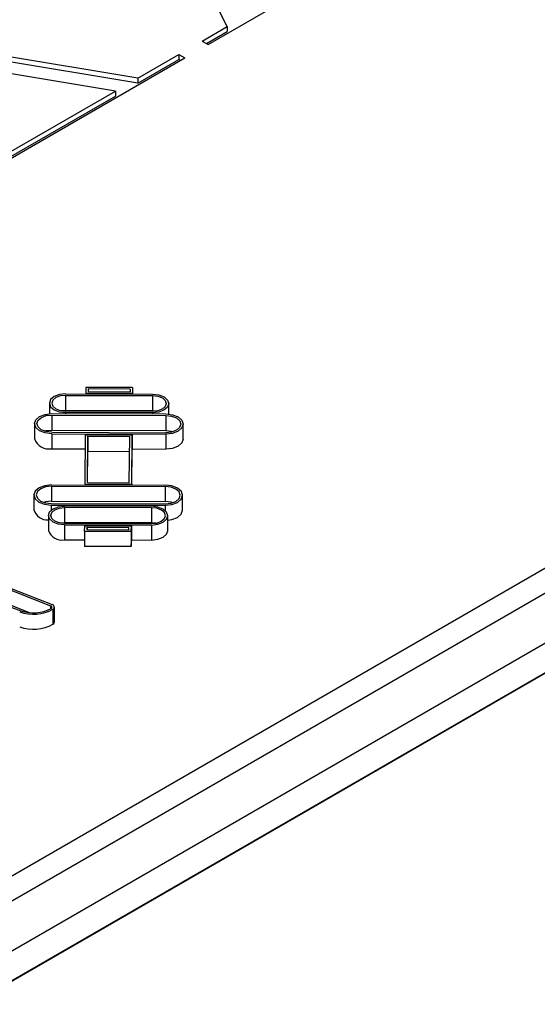
# Model space of a CAD drawing. Units: millimetres. Extents: x 0 to 21, y 0 to 29.7.
# Drawn here: x 15.4 to 15.5, y 25.8 to 26 of the extents above; entities that cross this region are included whole.
import ezdxf

# ---------------------------------------------------------------- set-up
doc = ezdxf.new("R2010")
doc.units = ezdxf.units.MM

msp = doc.modelspace()

# ---------------------------------------------------------------- linework, layer by layer
at = {"color": 7, "linetype": 'Continuous', "lineweight": 25}
for p, q in [((15.32280267800616, 25.78949167920677), (16.00869625575712, 26.18544961344078)), ((15.32680554559875, 25.78690324060975), (16.00869625575712, 26.18055036856947)), ((16.00517575176134, 26.1784953067446), (15.32682522220651, 25.78689188154588)), ((15.34048034753583, 25.80786086172278), (15.9768764506037, 26.17524451204298)), ((15.38594731356604, 25.83819108657726), (15.93140914078962, 26.15307949684516)), ((15.46874951764913, 26.00322798638084), (15.64552621294891, 26.10527900035678)), ((15.47186078748646, 26.00616705558346), (15.4606471937477, 26.0287427279243)), ((15.46775956815536, 26.00379947205909), (15.47186078748646, 26.00616705558346)), ((15.47186078748646, 26.00616705558346), (15.47186078748646, 26.00535051477157)), ((15.46846678987069, 26.00339120165318), (15.47186078748646, 26.00535051477157)), ((15.45725903245452, 25.99773764182891), (15.4194705205371, 26.00399294756933)), ((15.45725903245452, 25.99692110101703), (15.4194705205371, 26.00317640675744)), ((15.46775956815536, 26.00379947205909), (15.46874951764913, 26.00322798638084)), ((15.28818980106992, 25.89899308070591), (15.46496649636969, 26.00104409468184)), ((15.45362090208841, 25.99563739387364), (15.41823015243564, 26.00149578702605)), ((15.45725903245452, 25.99773764182891), (15.46397654687608, 26.0016155803601)), ((15.46397654687608, 26.0016155803601), (15.46496649636969, 26.00104409468184)), ((15.46397654687608, 26.0016155803601), (15.46397654687608, 26.00079903954821)), ((15.45725903245452, 25.99692110101703), (15.46397654687608, 26.00079903954821)), ((15.46397654687608, 26.00079903954821), (15.46425927465441, 26.00063582427591)), ((15.45725903245452, 25.99773764182891), (15.45725903245452, 25.99692110101703)), ((15.29493920127327, 25.90403239786366), (15.45362090208841, 25.99563739387364)), ((15.29493920127327, 25.90321585705177), (15.45362090208841, 25.99482085306176)), ((15.45362090208841, 25.99563739387364), (15.45362090208841, 25.99482085306176)), ((15.44877735282246, 25.94723175349805), (15.44876979649221, 25.94633057133806)), ((15.44876979649221, 25.94633057133806), (15.45639697244367, 25.94630925823271)), ((15.44876979649221, 25.94633057133806), (15.44876979649221, 25.94616892888507)), ((15.45640452877368, 25.94721044039267), (15.44877735282246, 25.94723175349805)), ((15.44917541195721, 25.94699972338584), (15.44917172798556, 25.94656036598532)), ((15.44917172798556, 25.94656036598532), (15.45599891330884, 25.94654128834478)), ((15.45600259728045, 25.94698064574542), (15.44917541195721, 25.94699972338584)), ((15.44917541195721, 25.94699972338584), (15.44917541195721, 25.94656035569096)), ((15.45600259728045, 25.94698064574542), (15.45599891330884, 25.94654128834478)), ((15.45640452877368, 25.94721044039267), (15.45639697244367, 25.94630925823271)), ((15.45639697244367, 25.94630925823271), (15.45639697244367, 25.94614761577961)), ((15.45640452877368, 25.94721044039267), (15.45640452877368, 25.94614759466448)), ((15.44547393416699, 25.94594722093383), (15.45968625175967, 25.94590750654618)), ((15.44547393416699, 25.94594722093383), (15.44547393416699, 25.94349759849817)), ((15.44547587034621, 25.94617813331352), (15.45968818793868, 25.94613841892571)), ((15.45968625175967, 25.94590750654618), (15.45968625175967, 25.94345788411053)), ((15.44281593357581, 25.94464999934318), (15.44281593357581, 25.94294938546951)), ((15.44547393416699, 25.94349759849817), (15.44472271860379, 25.94342518812536)), ((15.45966077171764, 25.94307675887354), (15.44544850245604, 25.94312187056942)), ((15.45966297102948, 25.9433076704679), (15.4454507017682, 25.94335278216387)), ((15.44547393416699, 25.94349759849817), (15.45968625175967, 25.94345788411053)), ((15.45968625175967, 25.94345788411053), (15.46042901974722, 25.94338277728919)), ((15.46232627796648, 25.94288444213672), (15.46232627796648, 25.94460758889961)), ((15.44324785145447, 25.9427362941601), (15.46185774134712, 25.94267722381195)), ((15.44324785145447, 25.9427362941601), (15.44324785145447, 25.94028667172444)), ((15.44325005076639, 25.94296720575451), (15.46185994065924, 25.94290813540633)), ((15.46185774134712, 25.94267722381195), (15.46185774134712, 25.94022760137629)), ((15.44038657631952, 25.94132322121656), (15.44038657631952, 25.9388735987809)), ((15.44322093389528, 25.93991014827304), (15.46183082378804, 25.93985107792481)), ((15.44324785145447, 25.94028667172444), (15.46185774134712, 25.94022760137629)), ((15.46469209892283, 25.9388145284327), (15.46469209892283, 25.94126415086836)), ((15.44321873458316, 25.93967923667856), (15.461828624476, 25.93962016633038)), ((15.44321873458316, 25.93967923667856), (15.44321873458316, 25.9372296142429)), ((15.44864509138108, 25.93146676658896), (15.44871245061705, 25.93950015586616)), ((15.44871245061705, 25.93950015586616), (15.45633960063096, 25.93947594624376)), ((15.4490470241483, 25.93169671318962), (15.4491105084778, 25.93926797380054)), ((15.4491105084778, 25.93926797380054), (15.45593767041102, 25.93924630345021)), ((15.4491105084778, 25.93926797380054), (15.4491105084778, 25.93681835136488)), ((15.45587422956113, 25.93168022826828), (15.45593767041102, 25.93924630345021)), ((15.45627228996904, 25.93144835000975), (15.45633960063096, 25.93947594624376)), ((15.45633960063096, 25.93947594624376), (15.45633960063096, 25.93702632380811)), ((15.461828624476, 25.93962016633038), (15.461828624476, 25.93717054389472)), ((15.44321873458316, 25.9372296142429), (15.44869326662888, 25.9372122373258)), ((15.44906756359311, 25.93169666359522), (15.4491105084778, 25.93681835136488)), ((15.4491105084778, 25.93681835136488), (15.45591713109711, 25.93679674620916)), ((15.45629147408804, 25.93128666171463), (15.45633960063096, 25.93702632380811)), ((15.45633960063096, 25.93718796681079), (15.461828624476, 25.93717054389472)), ((15.44314695665433, 25.93108748326775), (15.46175696506557, 25.93104254767448)), ((15.44314695665433, 25.93108748326775), (15.44314695665433, 25.92863786083209)), ((15.44314862969976, 25.93131839633264), (15.46175863811128, 25.9312734607395)), ((15.44864509138108, 25.93146676658896), (15.45627228996904, 25.93144835000975)), ((15.44864509138108, 25.93146676658896), (15.44864509138108, 25.9313051246156)), ((15.4490470241483, 25.93169671318962), (15.45587422956113, 25.93168022826828)), ((15.45627228996904, 25.93144835000975), (15.45627228996904, 25.93128670803647)), ((15.46175696506557, 25.93104254767448), (15.46175696506557, 25.92859292523882)), ((15.44028890202764, 25.92967440132485), (15.44028890202764, 25.92722477888919)), ((15.44314695665433, 25.92863786083209), (15.46175696506557, 25.92859292523882)), ((15.46459454314975, 25.92717984329605), (15.46459454314975, 25.9296294657317)), ((15.44312480706626, 25.92803040631715), (15.46173481547742, 25.92798547072384)), ((15.44312648011176, 25.928261319382), (15.46173648852317, 25.92821638378883)), ((15.45953124882447, 25.9275982323621), (15.44531888905118, 25.92763254942439)), ((15.44531888905118, 25.92763254942439), (15.44531888905118, 25.92518292698873)), ((15.45953292187018, 25.92782914542711), (15.44532056209669, 25.92786346248943)), ((15.45953124882447, 25.9275982323621), (15.45953124882447, 25.92514860992645)), ((15.4426623666939, 25.92633532398367), (15.4426623666939, 25.92388570154802)), ((15.46217275633821, 25.9238486880907), (15.46217275633821, 25.92629831052636)), ((15.44456915172188, 25.92511051276584), (15.44531888905118, 25.92518292698873)), ((15.44529667693671, 25.92480719001338), (15.45950899452934, 25.92476747562567)), ((15.44529667693671, 25.92480719001338), (15.44529667693671, 25.92235756757773)), ((15.44529861311589, 25.92503810239291), (15.4595109307086, 25.92499838800524)), ((15.45953124882447, 25.92514860992645), (15.44531888905118, 25.92518292698873)), ((15.4485803361018, 25.92373516854648), (15.44858789243193, 25.92463635070636)), ((15.44858789243193, 25.92463635070636), (15.45621506838318, 25.92461503760094)), ((15.4489822675949, 25.9239649631937), (15.44898595156676, 25.92440432059438)), ((15.4558094529183, 25.92394588555318), (15.4489822675949, 25.9239649631937)), ((15.44898595156676, 25.92440432059438), (15.45581313689008, 25.92438524295382)), ((15.44898595156676, 25.92440432059438), (15.44898595156676, 25.92396495289934)), ((15.4558094529183, 25.92394588555318), (15.45581313689008, 25.92438524295382)), ((15.45620751205294, 25.92371385544104), (15.45621506838318, 25.92461503760094)), ((15.45621506838318, 25.92461503760094), (15.45621506838318, 25.92216541516529)), ((15.45950899452934, 25.92476747562567), (15.45950899452934, 25.92231785319001)), ((15.46027549811923, 25.92507349896588), (15.45953124882447, 25.92514860992645)), ((15.44529667693671, 25.92235756757773), (15.4485803361018, 25.92234839183898)), ((15.4485803361018, 25.92373516854648), (15.4485803361018, 25.92128554611082)), ((15.45620751205294, 25.92371385544104), (15.4485803361018, 25.92373516854648)), ((15.45620751205294, 25.92371385544104), (15.45620751205294, 25.92126423300538)), ((15.45621506838318, 25.92232705761844), (15.45950899452934, 25.92231785319001)), ((15.45620751205294, 25.92126423300538), (15.4485803361018, 25.92128554611082)), ((15.45620751205294, 25.92126423300538), (15.45621506838318, 25.92216541516529)), ((15.42557406319351, 25.91841418757842), (15.4430277712953, 25.91159146393561)), ((15.42579833877459, 25.91860539138993), (15.44325204687638, 25.91178266774704)), ((15.42557406319351, 25.91596456514276), (15.43967718545047, 25.91045159878064)), ((15.42799163350886, 25.91441868525573), (15.43818287186426, 25.91076673927273)), ((15.44341040582095, 25.91100109109862), (15.44341040582095, 25.90855146866296)), ((15.44364742681919, 25.9089028367357), (15.44364742681919, 25.91135245917135))]:
    msp.add_line(p, q, dxfattribs=at)
at = {"color": 8, "linetype": 'Continuous', "lineweight": 25}
for p, q in [((15.44544850245604, 25.94312187056942), (15.44544850245604, 25.9429602275667)), ((15.45966077171764, 25.94307675887354), (15.45966077171764, 25.9429151158708)), ((15.44312480706626, 25.92803040631715), (15.44312480706626, 25.92719825277172)), ((15.46173481547742, 25.92798547072384), (15.46173481547742, 25.92714100611749)), ((15.4430277712953, 25.91159146393561), (15.4430277712953, 25.91110372044926))]:
    msp.add_line(p, q, dxfattribs=at)
at = {"color": 7, "linetype": 'Continuous', "lineweight": 25, "flags": 128}
for points in [[(15.44547587034621, 25.94617813331352), (15.44446209806074, 25.94606468924835), (15.44360064972229, 25.94573596049566), (15.44302261882046, 25.94524197234125), (15.44281596894474, 25.94465789891696), (15.44301214766094, 25.9440726233513), (15.44358130088342, 25.94357521171223), (15.4444368160102, 25.94324135911068), (15.44544850245604, 25.94312187056942)], [(15.44547393416699, 25.94594722093383), (15.44461335039471, 25.9458509191085), (15.44388207329103, 25.94557186370908), (15.44339138714671, 25.94515252082955), (15.4432159636003, 25.94465670523272), (15.44338249825713, 25.94415986914701), (15.44386564820535, 25.94373762009676), (15.44459188864971, 25.94345421510006), (15.4454507017682, 25.94335278216387)], [(15.45968818793868, 25.94613841892571), (15.4607019301254, 25.94601886305403), (15.46155925231822, 25.94568445348558), (15.46212963498493, 25.94518610104572), (15.46232624253506, 25.94459967537585), (15.46211914325136, 25.94401445446823), (15.4615398661224, 25.94351953290101), (15.46067660083992, 25.94319025799632), (15.45966077171764, 25.94307675887354)], [(15.45968625175967, 25.94590750654618), (15.46054708002478, 25.945805984606), (15.46127508284988, 25.94552201772324), (15.46175942840422, 25.94509883728164), (15.46192637946776, 25.94460086866729), (15.46175051925449, 25.94410392308763), (15.46125862088769, 25.94368365600232), (15.46052557143465, 25.94340404926539), (15.45966297102948, 25.9433076704679)], [(15.44321873458316, 25.93967923667856), (15.44213013082002, 25.93980783671138), (15.44120964091412, 25.9401671402981), (15.44059740110937, 25.94070244672476), (15.44038661936605, 25.94133226044045), (15.44060938529386, 25.94196069801623), (15.44123178479965, 25.94249208552802), (15.44215906320075, 25.94284552404418), (15.44325005076639, 25.94296720575451)], [(15.44322093389528, 25.93991014827304), (15.44228523377865, 25.94002068533873), (15.44149403449982, 25.94032952168431), (15.44096778897676, 25.94078963977576), (15.44078661331993, 25.94133099080464), (15.4409780898807, 25.94187115898417), (15.44151306808846, 25.94232790860565), (15.44231010236065, 25.94263170367965), (15.44324785145447, 25.9427362941601)], [(15.46185994065924, 25.94290813540633), (15.46294854442234, 25.94277953537351), (15.46386903432821, 25.94242023178678), (15.46448127413295, 25.94188492536014), (15.46469205587626, 25.94125511164447), (15.46446928994846, 25.94062667406869), (15.46384689044268, 25.94009528655691), (15.46291961204161, 25.93974184804076), (15.461828624476, 25.93962016633038)], [(15.46185774134712, 25.94267722381195), (15.46279344146377, 25.94256668674624), (15.46358464074261, 25.94225785040066), (15.46411088626569, 25.9417977323092), (15.46429206192255, 25.94125638128031), (15.46410058536179, 25.94071621310076), (15.46356560715405, 25.94025946347926), (15.46276857288187, 25.93995566840522), (15.46183082378804, 25.93985107792481)], [(15.44201359706601, 25.94009840999874), (15.44231010236065, 25.940182081244), (15.44324785145447, 25.94028667172444)], [(15.46185774134712, 25.94022760137629), (15.46279344146377, 25.94011706431058), (15.46306507817637, 25.94003933965053)], [(15.46469209892283, 25.9388145284327), (15.46469205587626, 25.93880548920881), (15.46446928994846, 25.93817705163303), (15.46384689044268, 25.93764566412126), (15.46291961204161, 25.9372922256051), (15.461828624476, 25.93717054389472)], [(15.44314862969976, 25.93131839633264), (15.44205792039992, 25.93119588609365), (15.44113144831368, 25.9308417435909), (15.44051026041767, 25.93030988381014), (15.44028892693799, 25.92968127758165), (15.44050114389052, 25.92905162450539), (15.44111460316799, 25.92851678355441), (15.44203591115642, 25.92815817941515), (15.44312480706626, 25.92803040631715)], [(15.44314695665433, 25.93108748326775), (15.44220944674142, 25.93098218063261), (15.4414131055302, 25.93067778045291), (15.44087916875123, 25.93022062489662), (15.44068892343898, 25.92968031175306), (15.44087133271764, 25.92913909880037), (15.44139862642809, 25.92867938080451), (15.44219052888284, 25.92837114566299), (15.44312648011176, 25.928261319382)], [(15.46173481547742, 25.92798547072384), (15.46282552477732, 25.9281079809628), (15.46375199686365, 25.92846212346552), (15.46437318475975, 25.92899398324629), (15.46459451823951, 25.9296225894748), (15.46438230128704, 25.9302522425511), (15.4637688420096, 25.93078708350212), (15.46284753402116, 25.93114568764143), (15.46175863811128, 25.9312734607395)], [(15.46173648852317, 25.92821638378883), (15.46267399843605, 25.92832168642399), (15.46347033964723, 25.9286260866037), (15.46400427642614, 25.92908324215999), (15.46419452173836, 25.92962355530354), (15.46401211245968, 25.93016476825621), (15.46348481874922, 25.93062448625205), (15.46269291629448, 25.93093272139355), (15.46175696506557, 25.93104254767448)], [(15.44314695665433, 25.92863786083209), (15.44220944674142, 25.92853255819695), (15.4419159227741, 25.92844959010702)], [(15.44529667693671, 25.92480719001338), (15.44428485454813, 25.92492629432723), (15.44342895916902, 25.92525982196325), (15.44285923925072, 25.92575701735116), (15.44266239363382, 25.92634221828872), (15.44286837789161, 25.92692637006469), (15.44344584575067, 25.92742057762716), (15.44430691930422, 25.92774963345519), (15.44532056209669, 25.92786346248943)], [(15.44529861311589, 25.92503810239291), (15.44443968459652, 25.92513920916136), (15.44371312135874, 25.92542233829728), (15.44322949034663, 25.92584440377361), (15.4430623895628, 25.92634117650814), (15.44323724807117, 25.92683705861717), (15.44372745625276, 25.92725658775061), (15.44445841520445, 25.92753592080187), (15.44531888905118, 25.92763254942439)], [(15.45950899452934, 25.92476747562567), (15.46052469409543, 25.9248813604985), (15.46138758397029, 25.9252109631684), (15.46196629699259, 25.92570610461673), (15.46217272935074, 25.92629140404644), (15.46197545358951, 25.9268777549251), (15.46140450315525, 25.92737589064674), (15.46054680007589, 25.92770997456332), (15.45953292187018, 25.92782914542711)], [(15.4595109307086, 25.92499838800524), (15.46037342109995, 25.9250950943659), (15.46110615177219, 25.92537497942764), (15.4615975711227, 25.92579543322698), (15.46177286501008, 25.9262924454844), (15.46160534652902, 25.92679035058911), (15.46112051884971, 25.92721334700246), (15.46039219259134, 25.92749703735499), (15.45953124882447, 25.9275982323621)], [(15.46296752240327, 25.92840465451388), (15.46269291629448, 25.92848309895789), (15.46175696506557, 25.92859292523882)], [(15.46217275633821, 25.92555433427182), (15.46282552477732, 25.92565835852714), (15.46375199686365, 25.92601250102986), (15.46437318475975, 25.92654436081063), (15.46459451823951, 25.92717296703915), (15.46459454314975, 25.92717984329605)], [(15.45950899452934, 25.92231785319001), (15.46052469409543, 25.92243173806284), (15.46138758397029, 25.92276134073275), (15.46196629699259, 25.92325648218107), (15.46217272935074, 25.92384178161078), (15.46217275633821, 25.9238486880907)]]:
    msp.add_lwpolyline(points, dxfattribs=at)
at = {"color": 7, "linetype": 'Continuous', "lineweight": 25}
for centre, radius, start, end in [((15.44275182522352, 25.9396867794419), 0.002501132776418038, 198.9731450254621, 280.7590467094312), ((15.44252257270576, 25.92794714177489), 0.002347571689417102, 197.9210630845688, 273.413887980608), ((15.44486190580711, 25.92464275328211), 0.002326177043700877, 198.9927729936278, 280.7721433700593), ((15.44021080780132, 25.91685349989944), 0.006669941248550207, 250.3867818570556, 298.6660766937562), ((15.44021361521115, 25.91646556848751), 0.006049840738420412, 250.3867818584837, 298.6660766912845), ((15.44300687964595, 25.91136121361742), 0.0002311961721977173, 298.0923297830956, 84.81549211870157), ((15.44321444190725, 25.91136821717432), 0.0004161531099617253, 298.092329800594, 84.81549207737089), ((15.44021080780132, 25.91440387746378), 0.0066699412485569, 250.386781857076, 298.666076693727), ((15.44322123806885, 25.9089347020241), 0.0004273783423680095, 296.2713990725439, 355.7240641093097)]:
    msp.add_arc(centre, radius, start, end, dxfattribs=at)

doc.saveas('drawing.dxf')
